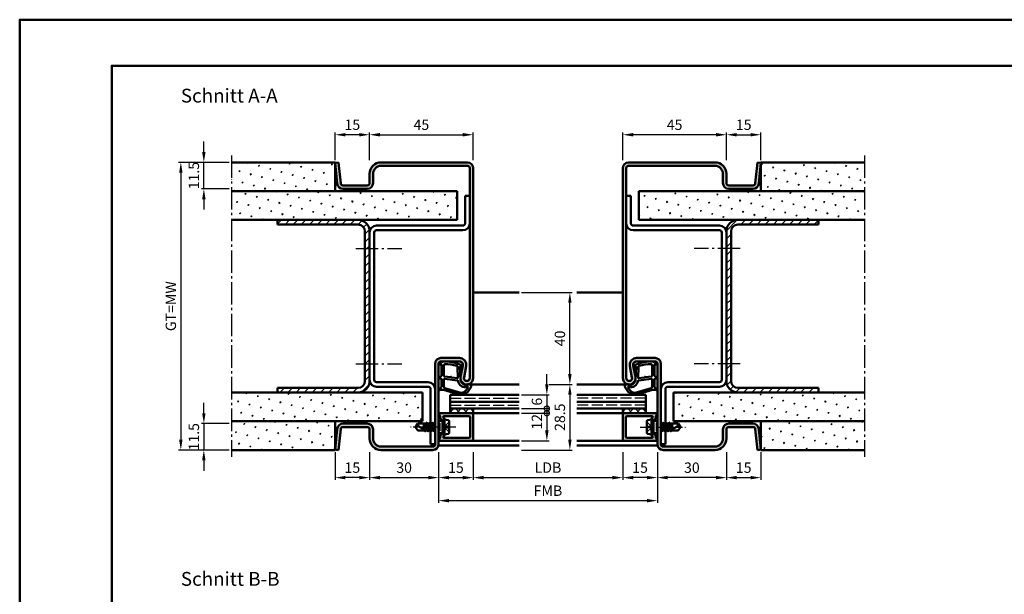
# Model space of a CAD drawing. Units: millimetres. Extents: x 0 to 5040, y -31 to 594.
# Drawn here: x 0 to 428, y 344 to 594 of the extents above; entities that cross this region are included whole.
import ezdxf

# ---------------------------------------------------------------- set-up
doc = ezdxf.new("R2010")
doc.units = ezdxf.units.MM
for name, pattern in [('AM_DIN_F_W050', [6.25, 4.75, -1.5]), ('AM_DIN_G_W050', [13.75, 9.75, -1.5, 1, -1.5]), ('AM_DIN_G_W050x2', [6.875, 4.75, -0.875, 0.375, -0.875])]:
    doc.linetypes.add(name, pattern=pattern)
for name, color, linetype, lineweight in [('AM_0', 7, 'Continuous', 50), ('AM_1', 14, 'Continuous', 50), ('AM_3', 6, 'AM_DIN_F_W050', 25), ('AM_5', 3, 'Continuous', 25), ('AM_7', 4, 'AM_DIN_G_W050', 25), ('AM_8', 1, 'Continuous', 25), ('AM_BOR', 7, 'Continuous', 50)]:
    doc.layers.add(name, color=color, linetype=linetype, lineweight=lineweight)
doc.layers.add('AM_12', color=7, linetype='Continuous', lineweight=50, plot=False)
doc.styles.get("Standard").update_dxf_attribs({"font": 'ISOCP.SHX'})
doc.dimstyles.new('AM_DIN$0', dxfattribs={"dimtxt": 4.5, "dimasz": 4.5, "dimexe": 1, "dimexo": 1, "dimgap": 1.5, "dimtad": 1, "dimdsep": 46, "dimtxsty": 'Standard', "dimcen": 0, "dimclrd": 256, "dimclre": 256, "dimclrt": 2, "dimazin": 2, "dimtp": 0.1, "dimtm": 0.1, "dimtfac": 0.71, "dimtmove": 0, "dimatfit": 3, "dimfxl": 0, "dimlwd": -1, "dimlwe": -1, "dimarcsym": 0})
pattern_1 = [(45, (-242.0536, 426.9957), (-1.3148, 4.906903), [0.635, -4.445]), (135, (-241.829, 427.2202), (-4.906903, 1.314801), [0.3175, -8.481318]), (135, (-241.773, 427.2763), (-4.906903, 1.314801), [0.254, -8.544818]), (135, (-241.8852, 427.164), (-4.906903, 1.314801), [0.254, -8.544818]), (105, (-241.717, 427.3324), (-4.906903, 1.3148), [0.2032, -4.8768]), (165, (-241.9413, 427.108), (-3.592102, -3.592102), [0.2032, -4.8768])]
pattern_2 = [(135, (-242.0536, 426.9957), (-1.626346, -1.626346), []), (225, (-242.0536, 426.9957), (1.626346, -1.626346), [])]
pattern_3 = [(45, (-242.0536, 426.9957), (-1.767767, 1.767767), [])]

# ---------------------------------------------------------------- blocks, each defined once
blk = doc.blocks.new('*D15')
at = {"layer": 'AM_5', "linetype": 'ByBlock'}
for p, q in [((152, 533), (152, 545)), ((156.5, 544), (192.5, 544)), ((197, 533), (197, 545))]:
    blk.add_line(p, q, dxfattribs=at)
at = {"layer": 'AM_5'}
for points in [[(156.5, 544.75), (156.5, 543.25), (152, 544)], [(192.5, 544.75), (192.5, 543.25), (197, 544)]]:
    blk.add_solid(points, dxfattribs=at)
at = {"layer": 'Defpoints', "color": 0}
for p in [(197, 544), (152, 532), (197, 532)]:
    blk.add_point(p, dxfattribs=at)
at = {"layer": 'AM_5', "color": 2, "insert": (174.5, 547.75), "char_height": 4.5, "attachment_point": 5}
blk.add_mtext('45', dxfattribs=at)
blk = doc.blocks.new('*D17')
at = {"layer": 'AM_5', "linetype": 'ByBlock'}
for p, q in [((230, 435.5), (240, 435.5)), ((239, 431), (239, 411.5)), ((218, 407), (240, 407))]:
    blk.add_line(p, q, dxfattribs=at)
at = {"layer": 'AM_5'}
for points in [[(238.25, 431), (239.75, 431), (239, 435.5)], [(238.25, 411.5), (239.75, 411.5), (239, 407)]]:
    blk.add_solid(points, dxfattribs=at)
at = {"layer": 'Defpoints', "color": 0}
for p in [(229, 435.5), (217, 407), (239, 407)]:
    blk.add_point(p, dxfattribs=at)
at = {"layer": 'AM_5', "color": 2, "insert": (235.25, 421.25), "char_height": 4.5, "attachment_point": 5, "rotation": 90}
blk.add_mtext('28.5', dxfattribs=at)
blk = doc.blocks.new('*D18')
at = {"layer": 'AM_5', "linetype": 'ByBlock'}
for p, q in [((218, 475.5), (240, 475.5)), ((239, 440), (239, 471)), ((230, 435.5), (240, 435.5))]:
    blk.add_line(p, q, dxfattribs=at)
at = {"layer": 'AM_5'}
for points in [[(238.25, 471), (239.75, 471), (239, 475.5)], [(238.25, 440), (239.75, 440), (239, 435.5)]]:
    blk.add_solid(points, dxfattribs=at)
at = {"layer": 'Defpoints', "color": 0}
for p in [(217, 475.5), (239, 475.5), (229, 435.5)]:
    blk.add_point(p, dxfattribs=at)
at = {"layer": 'AM_5', "color": 2, "insert": (235.25, 455.5), "char_height": 4.5, "attachment_point": 5, "rotation": 90}
blk.add_mtext('40', dxfattribs=at)
blk = doc.blocks.new('_DotSmall')
at = {"color": 0, "linetype": 'ByBlock', "const_width": 0.5}
blk.add_lwpolyline([(-0.0625, 0, 1), (0.0625, 0, 1)], format="xyb", close=True, dxfattribs=at)
blk = doc.blocks.new('*D19')
at = {"layer": 'AM_5', "linetype": 'ByBlock'}
for p, q in [((229, 435.5), (229, 440)), ((218, 431), (230, 431)), ((229, 431), (229, 425)), ((218, 425), (230, 425)), ((229, 425), (229, 420.5))]:
    blk.add_line(p, q, dxfattribs=at)
at = {"layer": 'AM_5'}
blk.add_solid([(228.25, 435.5), (229.75, 435.5), (229, 431)], dxfattribs=at)
at = {"layer": 'Defpoints', "color": 0}
for p in [(217, 431), (217, 425), (229, 425)]:
    blk.add_point(p, dxfattribs=at)
at = {"layer": 'AM_5', "xscale": 4.5, "yscale": 4.5, "zscale": 4.5, "rotation": 90}
blk.add_blockref('_DotSmall', (229, 425), dxfattribs=at)
at = {"layer": 'AM_5', "color": 2, "insert": (225.25, 428), "char_height": 4.5, "attachment_point": 5, "rotation": 90}
blk.add_mtext('6', dxfattribs=at)
blk = doc.blocks.new('*D20')
at = {"layer": 'AM_5', "linetype": 'ByBlock'}
for p, q in [((80, 536.5), (80, 541)), ((91, 532), (79, 532)), ((80, 520.5), (80, 532)), ((91, 520.5), (79, 520.5)), ((80, 516), (80, 511.5))]:
    blk.add_line(p, q, dxfattribs=at)
at = {"layer": 'AM_5'}
for points in [[(79.25, 536.5), (80.75, 536.5), (80, 532)], [(79.25, 516), (80.75, 516), (80, 520.5)]]:
    blk.add_solid(points, dxfattribs=at)
at = {"layer": 'Defpoints', "color": 0}
for p in [(80, 532), (92, 532), (92, 520.5)]:
    blk.add_point(p, dxfattribs=at)
at = {"layer": 'AM_5', "color": 2, "insert": (76.25, 526.25), "char_height": 4.5, "attachment_point": 5, "rotation": 90}
blk.add_mtext('11.5', dxfattribs=at)
blk = doc.blocks.new('*D21')
at = {"layer": 'AM_5', "linetype": 'ByBlock'}
for p, q in [((80, 423), (80, 427.5)), ((91, 418.5), (79, 418.5)), ((80, 418.5), (80, 407)), ((91, 407), (79, 407)), ((80, 402.5), (80, 398))]:
    blk.add_line(p, q, dxfattribs=at)
at = {"layer": 'AM_5'}
for points in [[(79.25, 423), (80.75, 423), (80, 418.5)], [(79.25, 402.5), (80.75, 402.5), (80, 407)]]:
    blk.add_solid(points, dxfattribs=at)
at = {"layer": 'Defpoints', "color": 0}
for p in [(92, 418.5), (80, 407), (92, 407)]:
    blk.add_point(p, dxfattribs=at)
at = {"layer": 'AM_5', "color": 2, "insert": (76.25, 412.75), "char_height": 4.5, "attachment_point": 5, "rotation": 90}
blk.add_mtext('11.5', dxfattribs=at)
blk = doc.blocks.new('*D22')
at = {"layer": 'AM_5', "linetype": 'ByBlock'}
for p, q in [((91, 532), (69, 532)), ((70, 527.5), (70, 411.5)), ((91, 407), (69, 407))]:
    blk.add_line(p, q, dxfattribs=at)
at = {"layer": 'AM_5'}
for points in [[(69.25, 527.5), (70.75, 527.5), (70, 532)], [(69.25, 411.5), (70.75, 411.5), (70, 407)]]:
    blk.add_solid(points, dxfattribs=at)
at = {"layer": 'Defpoints', "color": 0}
for p in [(92, 532), (70, 407), (92, 407)]:
    blk.add_point(p, dxfattribs=at)
at = {"layer": 'AM_5', "color": 2, "insert": (66.24, 469.5), "char_height": 4.5, "attachment_point": 5, "rotation": 90}
blk.add_mtext('GT=MW', dxfattribs=at)
blk = doc.blocks.new('DIN_A3_BOS')
at = {"layer": 'AM_12'}
blk.add_lwpolyline([(0, 0), (420, 0), (420, 297), (0, 297)], close=True, dxfattribs=at)
at = {"layer": 'AM_BOR'}
blk.add_lwpolyline([(20, 10), (410, 10), (410, 287), (20, 287)], close=True, dxfattribs=at)
blk = doc.blocks.new('*D38')
at = {"layer": 'AM_5', "linetype": 'ByBlock'}
for p, q in [((218, 423), (230, 423)), ((229, 423), (229, 415.5)), ((218, 411), (230, 411))]:
    blk.add_line(p, q, dxfattribs=at)
at = {"layer": 'AM_5'}
blk.add_solid([(228.25, 415.5), (229.75, 415.5), (229, 411)], dxfattribs=at)
at = {"layer": 'Defpoints', "color": 0}
for p in [(217, 423), (217, 411), (229, 411)]:
    blk.add_point(p, dxfattribs=at)
at = {"layer": 'AM_5', "xscale": 4.5, "yscale": 4.5, "zscale": 4.5, "rotation": 90}
blk.add_blockref('_DotSmall', (229, 423), dxfattribs=at)
at = {"layer": 'AM_5', "color": 2, "insert": (225.25, 419.25), "char_height": 4.5, "attachment_point": 5, "rotation": 90}
blk.add_mtext('12', dxfattribs=at)
blk = doc.blocks.new('*D40')
at = {"layer": 'AM_5', "linetype": 'ByBlock'}
for p, q in [((152, 406), (152, 394)), ((182, 406), (182, 394)), ((156.5, 395), (177.5, 395))]:
    blk.add_line(p, q, dxfattribs=at)
at = {"layer": 'AM_5'}
for points in [[(156.5, 395.75), (156.5, 394.25), (152, 395)], [(177.5, 395.75), (177.5, 394.25), (182, 395)]]:
    blk.add_solid(points, dxfattribs=at)
at = {"layer": 'Defpoints', "color": 0}
for p in [(152, 407), (182, 407), (182, 395)]:
    blk.add_point(p, dxfattribs=at)
at = {"layer": 'AM_5', "color": 2, "insert": (167, 398.75), "char_height": 4.5, "attachment_point": 5}
blk.add_mtext('30', dxfattribs=at)
blk = doc.blocks.new('*D41')
at = {"layer": 'AM_5', "linetype": 'ByBlock'}
for p, q in [((182, 406), (182, 394)), ((197, 406), (197, 394)), ((186.5, 395), (192.5, 395))]:
    blk.add_line(p, q, dxfattribs=at)
at = {"layer": 'AM_5'}
for points in [[(186.5, 395.75), (186.5, 394.25), (182, 395)], [(192.5, 395.75), (192.5, 394.25), (197, 395)]]:
    blk.add_solid(points, dxfattribs=at)
at = {"layer": 'Defpoints', "color": 0}
for p in [(182, 407), (197, 407), (197, 395)]:
    blk.add_point(p, dxfattribs=at)
at = {"layer": 'AM_5', "color": 2, "insert": (189.5, 398.75), "char_height": 4.5, "attachment_point": 5}
blk.add_mtext('15', dxfattribs=at)
blk = doc.blocks.new('*D42')
at = {"layer": 'AM_5', "linetype": 'ByBlock'}
for p, q in [((197, 406), (197, 394)), ((262, 406), (262, 394)), ((201.5, 395), (257.5, 395))]:
    blk.add_line(p, q, dxfattribs=at)
at = {"layer": 'AM_5'}
for points in [[(201.5, 395.75), (201.5, 394.25), (197, 395)], [(257.5, 395.75), (257.5, 394.25), (262, 395)]]:
    blk.add_solid(points, dxfattribs=at)
at = {"layer": 'Defpoints', "color": 0}
for p in [(197, 407), (262, 407), (262, 395)]:
    blk.add_point(p, dxfattribs=at)
at = {"layer": 'AM_5', "color": 2, "insert": (229.5, 398.78), "char_height": 4.5, "attachment_point": 5}
blk.add_mtext('LDB', dxfattribs=at)
blk = doc.blocks.new('*D43')
at = {"layer": 'AM_5', "linetype": 'ByBlock'}
for p, q in [((182, 406), (182, 384)), ((277, 406), (277, 384)), ((186.5, 385), (272.5, 385))]:
    blk.add_line(p, q, dxfattribs=at)
at = {"layer": 'AM_5'}
for points in [[(186.5, 385.75), (186.5, 384.25), (182, 385)], [(272.5, 385.75), (272.5, 384.25), (277, 385)]]:
    blk.add_solid(points, dxfattribs=at)
at = {"layer": 'Defpoints', "color": 0}
for p in [(182, 407), (277, 407), (277, 385)]:
    blk.add_point(p, dxfattribs=at)
at = {"layer": 'AM_5', "color": 2, "insert": (229.5, 388.75), "char_height": 4.5, "attachment_point": 5}
blk.add_mtext('FMB', dxfattribs=at)
blk = doc.blocks.new('*D137')
at = {"layer": 'AM_5', "linetype": 'ByBlock'}
for p, q in [((137, 533), (137, 545)), ((147.5, 544), (141.5, 544)), ((152, 533), (152, 545))]:
    blk.add_line(p, q, dxfattribs=at)
at = {"layer": 'AM_5'}
for points in [[(141.5, 544.75), (141.5, 543.25), (137, 544)], [(147.5, 544.75), (147.5, 543.25), (152, 544)]]:
    blk.add_solid(points, dxfattribs=at)
at = {"layer": 'Defpoints', "color": 0}
for p in [(137, 544), (137, 532), (152, 532)]:
    blk.add_point(p, dxfattribs=at)
at = {"layer": 'AM_5', "color": 2, "insert": (144.5, 547.75), "char_height": 4.5, "attachment_point": 5}
blk.add_mtext('15', dxfattribs=at)
blk = doc.blocks.new('*D138')
at = {"layer": 'AM_5', "linetype": 'ByBlock'}
for p, q in [((137, 406), (137, 394)), ((152, 406), (152, 394)), ((147.5, 395), (141.5, 395))]:
    blk.add_line(p, q, dxfattribs=at)
at = {"layer": 'AM_5'}
for points in [[(141.5, 395.75), (141.5, 394.25), (137, 395)], [(147.5, 395.75), (147.5, 394.25), (152, 395)]]:
    blk.add_solid(points, dxfattribs=at)
at = {"layer": 'Defpoints', "color": 0}
for p in [(137, 407), (152, 407), (137, 395)]:
    blk.add_point(p, dxfattribs=at)
at = {"layer": 'AM_5', "color": 2, "insert": (144.5, 398.75), "char_height": 4.5, "attachment_point": 5}
blk.add_mtext('15', dxfattribs=at)
blk = doc.blocks.new('*D139')
at = {"layer": 'AM_5', "linetype": 'ByBlock'}
for p, q in [((262, 533), (262, 545)), ((302.5, 544), (266.5, 544)), ((307, 533), (307, 545))]:
    blk.add_line(p, q, dxfattribs=at)
at = {"layer": 'AM_5'}
for points in [[(266.5, 544.75), (266.5, 543.25), (262, 544)], [(302.5, 544.75), (302.5, 543.25), (307, 544)]]:
    blk.add_solid(points, dxfattribs=at)
at = {"layer": 'Defpoints', "color": 0}
for p in [(262, 544), (262, 532), (307, 532)]:
    blk.add_point(p, dxfattribs=at)
at = {"layer": 'AM_5', "color": 2, "insert": (284.5, 547.75), "char_height": 4.5, "attachment_point": 5}
blk.add_mtext('45', dxfattribs=at)
blk = doc.blocks.new('*D140')
at = {"layer": 'AM_5', "linetype": 'ByBlock'}
for p, q in [((277, 406), (277, 394)), ((307, 406), (307, 394)), ((302.5, 395), (281.5, 395))]:
    blk.add_line(p, q, dxfattribs=at)
at = {"layer": 'AM_5'}
for points in [[(281.5, 395.75), (281.5, 394.25), (277, 395)], [(302.5, 395.75), (302.5, 394.25), (307, 395)]]:
    blk.add_solid(points, dxfattribs=at)
at = {"layer": 'Defpoints', "color": 0}
for p in [(277, 407), (307, 407), (277, 395)]:
    blk.add_point(p, dxfattribs=at)
at = {"layer": 'AM_5', "color": 2, "insert": (292, 398.75), "char_height": 4.5, "attachment_point": 5}
blk.add_mtext('30', dxfattribs=at)
blk = doc.blocks.new('*D141')
at = {"layer": 'AM_5', "linetype": 'ByBlock'}
for p, q in [((262, 406), (262, 394)), ((277, 406), (277, 394)), ((272.5, 395), (266.5, 395))]:
    blk.add_line(p, q, dxfattribs=at)
at = {"layer": 'AM_5'}
for points in [[(266.5, 395.75), (266.5, 394.25), (262, 395)], [(272.5, 395.75), (272.5, 394.25), (277, 395)]]:
    blk.add_solid(points, dxfattribs=at)
at = {"layer": 'Defpoints', "color": 0}
for p in [(262, 407), (277, 407), (262, 395)]:
    blk.add_point(p, dxfattribs=at)
at = {"layer": 'AM_5', "color": 2, "insert": (269.5, 398.75), "char_height": 4.5, "attachment_point": 5}
blk.add_mtext('15', dxfattribs=at)
blk = doc.blocks.new('*D142')
at = {"layer": 'AM_5', "linetype": 'ByBlock'}
for p, q in [((307, 533), (307, 545)), ((311.5, 544), (317.5, 544)), ((322, 533), (322, 545))]:
    blk.add_line(p, q, dxfattribs=at)
at = {"layer": 'AM_5'}
for points in [[(311.5, 544.75), (311.5, 543.25), (307, 544)], [(317.5, 544.75), (317.5, 543.25), (322, 544)]]:
    blk.add_solid(points, dxfattribs=at)
at = {"layer": 'Defpoints', "color": 0}
for p in [(322, 544), (307, 532), (322, 532)]:
    blk.add_point(p, dxfattribs=at)
at = {"layer": 'AM_5', "color": 2, "insert": (314.5, 547.75), "char_height": 4.5, "attachment_point": 5}
blk.add_mtext('15', dxfattribs=at)
blk = doc.blocks.new('*D143')
at = {"layer": 'AM_5', "linetype": 'ByBlock'}
for p, q in [((307, 406), (307, 394)), ((322, 406), (322, 394)), ((311.5, 395), (317.5, 395))]:
    blk.add_line(p, q, dxfattribs=at)
at = {"layer": 'AM_5'}
for points in [[(311.5, 395.75), (311.5, 394.25), (307, 395)], [(317.5, 395.75), (317.5, 394.25), (322, 395)]]:
    blk.add_solid(points, dxfattribs=at)
at = {"layer": 'Defpoints', "color": 0}
for p in [(307, 407), (322, 407), (322, 395)]:
    blk.add_point(p, dxfattribs=at)
at = {"layer": 'AM_5', "color": 2, "insert": (314.5, 398.75), "char_height": 4.5, "attachment_point": 5}
blk.add_mtext('15', dxfattribs=at)

msp = doc.modelspace()

# ---------------------------------------------------------------- hatches: boundary and pattern name
at = {"layer": 'AM_8'}
h = msp.add_hatch(dxfattribs=at)
h.set_pattern_fill('SWAMP', color=256, scale=0.2, angle=45)
h.set_pattern_definition(pattern_1)
h.paths.add_polyline_path([(137, 519.5), (137, 532), (92, 532), (92, 519.5)])
h = msp.add_hatch(color=256, dxfattribs=at)
h.dxf.hatch_style = 1
h.paths.add_polyline_path([(195.5, 438.25, -1.0968549), (193.021, 438.479), (193.949, 443.449, 0.4693847), (191, 447), (183, 447, 0.4142136), (180.5, 444.5), (180.5, 409.5, -0.4142136), (179.5, 408.5), (157, 408.5, -0.4142136), (153.5, 412), (153.5, 416, 0.4142136), (151, 418.5), (140.443, 418.5, 0.383864), (137.957, 416.261), (137, 407.157), (138.492, 407), (139.449, 416.105, -0.383864), (140.443, 417), (151, 417, -0.4142136), (152, 416), (152, 412, 0.4142136), (157, 407), (179.5, 407, 0.4142136), (182, 409.5), (182, 444.5, -0.4142136), (183, 445.5), (191, 445.5, -0.4693847), (192.475, 443.725), (191.547, 438.755, 1.0968549), (197, 438.25), (197, 529.5, 0.4142136), (194.5, 532), (157, 532, 0.4142136), (152, 527), (152, 523, -0.4142136), (151, 522), (140.443, 522, -0.383864), (139.449, 522.895), (138.492, 532), (137, 531.843), (137.957, 522.739, 0.383864), (140.443, 520.5), (151, 520.5, 0.4142136), (153.5, 523), (153.5, 527, -0.4142136), (157, 530.5), (194.5, 530.5, -0.4142136), (195.5, 529.5)])
h = msp.add_hatch(color=256, dxfattribs=at)
h.dxf.hatch_style = 1
h.paths.add_polyline_path([(263.5, 529.5, -0.4142136), (264.5, 530.5), (302, 530.5, -0.4142136), (305.5, 527), (305.5, 523, 0.4142136), (308, 520.5), (318.557, 520.5, 0.383864), (321.043, 522.739), (322, 531.843), (320.508, 532), (319.551, 522.895, -0.383864), (318.557, 522), (308, 522, -0.4142136), (307, 523), (307, 527, 0.4142136), (302, 532), (264.5, 532, 0.4142136), (262, 529.5), (262, 438.25, 1.0968549), (267.453, 438.755), (266.525, 443.725, -0.4693847), (268, 445.5), (276, 445.5, -0.4142136), (277, 444.5), (277, 409.5, 0.4142136), (279.5, 407), (302, 407, 0.4142136), (307, 412), (307, 416, -0.4142136), (308, 417), (318.557, 417, -0.383864), (319.551, 416.105), (320.508, 407), (322, 407.157), (321.043, 416.261, 0.383864), (318.557, 418.5), (308, 418.5, 0.4142136), (305.5, 416), (305.5, 412, -0.4142136), (302, 408.5), (279.5, 408.5, -0.4142136), (278.5, 409.5), (278.5, 444.5, 0.4142136), (276, 447), (268, 447, 0.4693847), (265.051, 443.449), (265.979, 438.479, -1.0968549), (263.5, 438.25)])
h = msp.add_hatch(dxfattribs=at)
h.set_pattern_fill('SWAMP', color=256, scale=0.2, angle=45)
h.set_pattern_definition(pattern_1)
h.paths.add_polyline_path([(322, 532), (322, 519.5), (367, 519.5), (367, 532)])
h = msp.add_hatch(dxfattribs=at)
h.set_pattern_fill('SWAMP', color=256, scale=0.2, angle=45)
h.set_pattern_definition(pattern_1)
h.paths.add_polyline_path([(92, 519.5), (92, 507), (190, 507), (190, 519.5)])
h = msp.add_hatch(dxfattribs=at)
h.set_pattern_fill('SWAMP', color=256, scale=0.2, angle=45)
h.set_pattern_definition(pattern_1)
h.paths.add_polyline_path([(269, 519.5), (269, 507), (367, 507), (367, 519.5)])
h = msp.add_hatch(dxfattribs=at)
h.set_pattern_fill('_U', color=256, scale=2.5, angle=45, pattern_type=0)
h.set_pattern_definition(pattern_3)
h.paths.add_polyline_path([(112, 507), (112, 505), (147, 505, -0.4142136), (150, 502), (150, 437, -0.4142136), (147, 434), (112, 434), (112, 432), (147, 432, 0.4142136), (152, 437), (152, 502, 0.4142136), (147, 507)])
h = msp.add_hatch(dxfattribs=at)
h.set_pattern_fill('_U', color=256, scale=2.5, angle=45, pattern_type=0)
h.set_pattern_definition(pattern_3)
h.paths.add_polyline_path([(347, 505), (347, 507), (312, 507, 0.4142136), (307, 502), (307, 437, 0.4142136), (312, 432), (347, 432), (347, 434), (312, 434, -0.4142136), (309, 437), (309, 502, -0.4142136), (312, 505)])
h = msp.add_hatch(dxfattribs=at)
h.set_pattern_fill('SWAMP', color=256, scale=0.2, angle=45)
h.set_pattern_definition(pattern_1)
h.paths.add_polyline_path([(92, 432), (92, 419.5), (175, 419.5), (175, 432)])
h = msp.add_hatch(dxfattribs=at)
h.set_pattern_fill('SWAMP', color=256, scale=0.2, angle=45)
h.set_pattern_definition(pattern_1)
h.paths.add_polyline_path([(284, 432), (284, 419.5), (367, 419.5), (367, 432)])
h = msp.add_hatch(dxfattribs=at)
h.set_pattern_fill('_U', color=256, scale=2.3, angle=135, double=1, pattern_type=0)
h.set_pattern_definition(pattern_2)
h.paths.add_polyline_path([(197, 423), (197, 425), (187, 425), (187, 423)])
h = msp.add_hatch(dxfattribs=at)
h.set_pattern_fill('_U', color=256, scale=2.3, angle=135, double=1, pattern_type=0)
h.set_pattern_definition(pattern_2)
h.paths.add_polyline_path([(262, 425), (262, 423), (272, 423), (272, 425)])
h = msp.add_hatch(dxfattribs=at)
h.set_pattern_fill('SWAMP', color=256, scale=0.2, angle=45)
h.set_pattern_definition(pattern_1)
h.paths.add_polyline_path([(137, 407), (137, 419.5), (92, 419.5), (92, 407)])
h = msp.add_hatch(color=256, dxfattribs=at)
h.dxf.hatch_style = 1
h.paths.add_polyline_path([(197, 422.7, 0.4142136), (196.7, 423), (182.4, 423, 0.837595), (182.262, 422.225, -0.2437621), (182.448, 422.021), (182.833, 420.585, 0.1989124), (183.066, 420.281), (183.35, 420.117, 0.1316525), (183.6, 420.05), (184, 420.05, 0.8242588), (184.187, 421.014, -0.23542), (184.01, 421.214), (183.981, 421.322, -0.4931454), (184.271, 421.7), (195.4, 421.7, -0.4142136), (195.7, 421.4), (195.7, 412.6, -0.4142136), (195.4, 412.3), (184.271, 412.3, -0.4931454), (183.981, 412.678), (184.01, 412.786, -0.23542), (184.187, 412.986, 0.8242588), (184, 413.95), (183.6, 413.95, 0.1316525), (183.35, 413.883), (183.066, 413.719, 0.1989124), (182.833, 413.415), (182.448, 411.979, -0.2437621), (182.262, 411.775, 0.837595), (182.4, 411), (196.7, 411, 0.4142136), (197, 411.3)])
h = msp.add_hatch(color=256, dxfattribs=at)
h.dxf.hatch_style = 1
h.paths.add_polyline_path([(276.6, 423), (262.3, 423, 0.4142136), (262, 422.7), (262, 411.3, 0.4142136), (262.3, 411), (276.6, 411, 0.837595), (276.738, 411.775, -0.2437621), (276.552, 411.979), (276.167, 413.415, 0.1989124), (275.934, 413.719), (275.65, 413.883, 0.1316525), (275.4, 413.95), (275, 413.95, 0.8242588), (274.813, 412.986, -0.23542), (274.99, 412.786), (275.019, 412.678, -0.4931454), (274.729, 412.3), (263.6, 412.3, -0.4142136), (263.3, 412.6), (263.3, 421.4, -0.4142136), (263.6, 421.7), (274.729, 421.7, -0.4931454), (275.019, 421.322), (274.99, 421.214, -0.23542), (274.813, 421.014, 0.8242588), (275, 420.05), (275.4, 420.05, 0.1316525), (275.65, 420.117), (275.934, 420.281, 0.1989124), (276.167, 420.585), (276.552, 422.021, -0.2437621), (276.738, 422.225, 0.837595)])
h = msp.add_hatch(dxfattribs=at)
h.set_pattern_fill('SWAMP', color=256, scale=0.2, angle=45)
h.set_pattern_definition(pattern_1)
h.paths.add_polyline_path([(322, 419.5), (322, 407), (367, 407), (367, 419.5)])

# ---------------------------------------------------------------- linework, layer by layer
at = {"layer": 'AM_0'}
for p, q in [((137, 532), (92, 532)), ((137, 531.843), (138.492, 532)), ((137, 519.5), (137, 532)), ((137, 531.843), (137.957, 522.739)), ((138.492, 532), (139.449, 522.895)), ((157, 532), (194.5, 532)), ((157, 530.5), (194.5, 530.5)), ((302, 532), (264.5, 532)), ((302, 530.5), (264.5, 530.5)), ((320.508, 532), (319.551, 522.895)), ((322, 531.843), (320.508, 532)), ((322, 531.843), (321.043, 522.739)), ((322, 532), (367, 532)), ((322, 519.5), (322, 532)), ((152, 523), (152, 527)), ((153.5, 523), (153.5, 527)), ((195.5, 529.5), (195.5, 438.25)), ((197, 529.5), (197, 438.25)), ((262, 529.5), (262, 438.25)), ((263.5, 529.5), (263.5, 438.25)), ((305.5, 523), (305.5, 527)), ((307, 523), (307, 527)), ((140.443, 522), (151, 522)), ((318.557, 522), (308, 522)), ((190, 519.5), (92, 519.5)), ((140.443, 520.5), (151, 520.5)), ((190, 507), (190, 519.5)), ((269, 507), (269, 519.5)), ((269, 519.5), (367, 519.5)), ((318.557, 520.5), (308, 520.5)), ((193.5, 517.5), (193.5, 505.5)), ((193.5, 517.5), (195.5, 517.5)), ((265.5, 517.5), (263.5, 517.5)), ((265.5, 517.5), (265.5, 505.5)), ((190, 507), (92, 507)), ((112, 507), (112, 505)), ((147, 505), (112, 505)), ((269, 507), (367, 507)), ((312, 505), (347, 505)), ((347, 507), (347, 505)), ((150, 502), (150, 437)), ((152, 502), (152, 437)), ((154, 501.5), (154, 437.5)), ((192.5, 504.5), (155, 504.5)), ((192.5, 502.5), (155, 502.5)), ((266.5, 504.5), (304, 504.5)), ((266.5, 502.5), (304, 502.5)), ((305, 501.5), (305, 437.5)), ((307, 502), (307, 437)), ((309, 502), (309, 437)), ((191, 447), (183, 447)), ((191, 445.5), (183, 445.5)), ((268, 447), (276, 447)), ((268, 445.5), (276, 445.5)), ((180.5, 409.5), (180.5, 444.5)), ((182, 409.5), (182, 444.5)), ((191.547, 438.755), (192.475, 443.725)), ((193.021, 438.479), (193.949, 443.449)), ((265.979, 438.479), (265.051, 443.449)), ((267.453, 438.755), (266.525, 443.725)), ((277, 409.5), (277, 444.5)), ((278.5, 409.5), (278.5, 444.5)), ((177.5, 436.5), (155, 436.5)), ((281.5, 436.5), (304, 436.5)), ((112, 434), (112, 432)), ((147, 434), (112, 434)), ((177.5, 434.5), (155, 434.5)), ((178.5, 418.5), (178.5, 433.5)), ((280.5, 418.5), (280.5, 433.5)), ((281.5, 434.5), (304, 434.5)), ((312, 434), (347, 434)), ((347, 434), (347, 432)), ((175, 432), (92, 432)), ((175, 432), (175, 419.5)), ((187, 431), (217, 431)), ((187, 431), (187, 423)), ((187, 428), (217, 428)), ((272, 431), (242, 431)), ((272, 428), (242, 428)), ((272, 431), (272, 423)), ((284, 432), (284, 419.5)), ((284, 432), (367, 432)), ((187, 425), (217, 425)), ((197, 425), (197, 423)), ((272, 425), (242, 425)), ((262, 425), (262, 423)), ((175, 419.5), (92, 419.5)), ((137, 419.5), (137, 407)), ((183.6, 419.73), (182, 419.73)), ((182.4, 423), (197, 423)), ((182.448, 422.021), (182.833, 420.585)), ((183.35, 420.117), (183.066, 420.281)), ((184.5, 420.25), (183.6, 419.73)), ((183.6, 420.05), (184, 420.05)), ((183.6, 414.27), (183.6, 419.73)), ((183.981, 421.322), (184.01, 421.214)), ((195.4, 421.7), (184.271, 421.7)), ((184.5, 413.75), (184.5, 420.25)), ((184.5, 420.25), (186.098, 419.93)), ((186.5, 419.44), (186.5, 414.56)), ((195.7, 412.6), (195.7, 421.4)), ((197, 422.7), (197, 411.3)), ((276.6, 423), (262, 423)), ((262, 422.7), (262, 411.3)), ((263.3, 412.6), (263.3, 421.4)), ((263.6, 421.7), (274.729, 421.7)), ((272.5, 419.44), (272.5, 414.56)), ((274.5, 420.25), (272.902, 419.93)), ((274.5, 420.25), (275.4, 419.73)), ((274.5, 413.75), (274.5, 420.25)), ((275.019, 421.322), (274.99, 421.214)), ((275.4, 420.05), (275, 420.05)), ((275.4, 414.27), (275.4, 419.73)), ((275.4, 419.73), (277, 419.73)), ((275.65, 420.117), (275.934, 420.281)), ((276.552, 422.021), (276.167, 420.585)), ((284, 419.5), (367, 419.5)), ((322, 419.5), (322, 407)), ((137, 407.157), (137.957, 416.261)), ((138.492, 407), (139.449, 416.105)), ((140.443, 418.5), (151, 418.5)), ((140.443, 417), (151, 417)), ((152, 416), (152, 412)), ((153.5, 416), (153.5, 412)), ((172, 417), (172.901, 418.5)), ((172, 417), (172.901, 415.5)), ((176.515, 418.5), (172.901, 418.5)), ((175.865, 415.5), (172.901, 415.5)), ((176.573, 415.5), (173.044, 417.338)), ((175.5, 418.5), (175.5, 416.059)), ((175.5, 417.187), (175.775, 415.915)), ((175.998, 415.799), (175.547, 418.5)), ((175.729, 418.5), (176.355, 415.614)), ((176.079, 415.13), (175.865, 415.5)), ((176.079, 415.13), (175.891, 415.455)), ((176.166, 415.13), (176.379, 415.5)), ((177.165, 415.5), (176.379, 415.5)), ((176.729, 418.87), (176.515, 418.5)), ((176.515, 418.5), (177.165, 415.5)), ((177.414, 415.106), (176.781, 418.894)), ((176.816, 418.87), (177.029, 418.5)), ((177.029, 418.5), (177.679, 415.5)), ((177.815, 418.5), (177.029, 418.5)), ((177.379, 415.13), (177.165, 415.5)), ((177.466, 415.13), (177.679, 415.5)), ((178.465, 415.5), (177.679, 415.5)), ((178.029, 418.87), (177.815, 418.5)), ((177.815, 418.5), (178.465, 415.5)), ((178.714, 415.106), (178.081, 418.894)), ((178.116, 418.87), (178.329, 418.5)), ((178.329, 418.5), (178.979, 415.5)), ((179.108, 418.5), (178.329, 418.5)), ((178.679, 415.13), (178.465, 415.5)), ((178.5, 409.5), (178.5, 415.44)), ((178.766, 415.13), (178.979, 415.5)), ((179.765, 415.5), (178.979, 415.5)), ((179.329, 418.882), (179.108, 418.5)), ((179.108, 418.5), (179.765, 415.5)), ((180.014, 415.106), (179.381, 418.907)), ((179.416, 418.882), (179.636, 418.5)), ((179.636, 418.5), (180.279, 415.5)), ((180.415, 418.5), (179.636, 418.5)), ((179.979, 415.13), (179.765, 415.5)), ((180.066, 415.13), (180.279, 415.5)), ((180.5, 415.5), (180.279, 415.5)), ((180.5, 418.646), (180.415, 418.5)), ((180.415, 418.5), (180.5, 418.125)), ((278.5, 418.646), (278.585, 418.5)), ((278.585, 418.5), (278.5, 418.125)), ((278.5, 415.5), (278.721, 415.5)), ((278.585, 418.5), (279.364, 418.5)), ((279.364, 418.5), (278.721, 415.5)), ((278.934, 415.13), (278.721, 415.5)), ((278.986, 415.106), (279.619, 418.907)), ((279.021, 415.13), (279.235, 415.5)), ((279.892, 418.5), (279.235, 415.5)), ((279.235, 415.5), (280.021, 415.5)), ((279.584, 418.882), (279.364, 418.5)), ((279.671, 418.882), (279.892, 418.5)), ((279.892, 418.5), (280.671, 418.5)), ((280.671, 418.5), (280.021, 415.5)), ((280.234, 415.13), (280.021, 415.5)), ((280.286, 415.106), (280.919, 418.894)), ((280.321, 415.13), (280.535, 415.5)), ((280.5, 409.5), (280.5, 415.44)), ((281.185, 418.5), (280.535, 415.5)), ((280.535, 415.5), (281.321, 415.5)), ((280.884, 418.87), (280.671, 418.5)), ((280.971, 418.87), (281.185, 418.5)), ((281.185, 418.5), (281.971, 418.5)), ((281.971, 418.5), (281.321, 415.5)), ((281.534, 415.13), (281.321, 415.5)), ((281.586, 415.106), (282.219, 418.894)), ((281.621, 415.13), (281.835, 415.5)), ((282.485, 418.5), (281.835, 415.5)), ((281.835, 415.5), (282.621, 415.5)), ((282.184, 418.87), (281.971, 418.5)), ((282.271, 418.87), (282.485, 418.5)), ((282.427, 415.5), (285.956, 417.338)), ((282.485, 418.5), (286.099, 418.5)), ((282.834, 415.13), (282.621, 415.5)), ((283.271, 418.5), (282.645, 415.614)), ((282.921, 415.13), (283.135, 415.5)), ((282.921, 415.13), (283.109, 415.455)), ((283.002, 415.799), (283.453, 418.5)), ((283.135, 415.5), (286.099, 415.5)), ((283.5, 417.187), (283.225, 415.915)), ((283.5, 418.5), (283.5, 416.059)), ((287, 417), (286.099, 418.5)), ((287, 417), (286.099, 415.5)), ((305.5, 416), (305.5, 412)), ((307, 416), (307, 412)), ((318.557, 418.5), (308, 418.5)), ((318.557, 417), (308, 417)), ((320.508, 407), (319.551, 416.105)), ((322, 407.157), (321.043, 416.261)), ((183.6, 414.27), (182, 414.27)), ((196.7, 411), (182.4, 411)), ((182.448, 411.979), (182.833, 413.415)), ((183.35, 413.883), (183.066, 413.719)), ((184.5, 413.75), (183.6, 414.27)), ((183.6, 413.95), (184, 413.95)), ((183.981, 412.678), (184.01, 412.786)), ((195.4, 412.3), (184.271, 412.3)), ((184.5, 413.75), (186.098, 414.07)), ((262.3, 411), (276.6, 411)), ((263.6, 412.3), (274.729, 412.3)), ((274.5, 413.75), (272.902, 414.07)), ((274.5, 413.75), (275.4, 414.27)), ((275.019, 412.678), (274.99, 412.786)), ((275.4, 413.95), (275, 413.95)), ((275.4, 414.27), (277, 414.27)), ((275.65, 413.883), (275.934, 413.719)), ((276.552, 411.979), (276.167, 413.415)), ((137, 407), (92, 407)), ((137, 407.157), (138.492, 407)), ((157, 408.5), (179.5, 408.5)), ((157, 407), (179.5, 407)), ((180.5, 409.5), (178.5, 409.5)), ((278.5, 409.5), (280.5, 409.5)), ((302, 408.5), (279.5, 408.5)), ((302, 407), (279.5, 407)), ((322, 407.157), (320.508, 407)), ((322, 407), (367, 407))]:
    msp.add_line(p, q, dxfattribs=at)
for centre, radius, start, end in [((157, 527), 5, 90, 180), ((157, 527), 3.5, 90, 180), ((194.5, 529.5), 2.5, 0, 90), ((194.5, 529.5), 1, 0, 90), ((264.5, 529.5), 2.5, 90, 180), ((264.5, 529.5), 1, 90, 180), ((302, 527), 5, 0, 90), ((302, 527), 3.5, 0, 90), ((140.443, 523), 2.5, 186, 270), ((140.443, 523), 1, 186, 270), ((151, 523), 2.5, 270, 0), ((151, 523), 1, 270, 0), ((308, 523), 2.5, 180, 270), ((308, 523), 1, 180, 270), ((318.557, 523), 1, 270, 354), ((318.557, 523), 2.5, 270, 354), ((147, 502), 5, 0, 90), ((147, 502), 3, 0, 90), ((192.5, 505.5), 1, 270, 0), ((192.5, 505.5), 3, 270, 0), ((266.5, 505.5), 3, 180, 270), ((266.5, 505.5), 1, 180, 270), ((312, 502), 5, 90, 180), ((312, 502), 3, 90, 180), ((155, 501.5), 3, 90, 180), ((155, 501.5), 1, 90, 180), ((304, 501.5), 3, 0, 90), ((304, 501.5), 1, 0, 90), ((183, 444.5), 2.5, 90, 180), ((183, 444.5), 1, 90, 180), ((191, 444), 3, 349.42142, 90), ((191, 444), 1.5, 349.42142, 90), ((268, 444), 3, 90, 190.57858), ((268, 444), 1.5, 90, 190.57858), ((276, 444.5), 2.5, 0, 90), ((276, 444.5), 1, 0, 90), ((147, 437), 5, 270, 0), ((147, 437), 3, 270, 0), ((155, 437.5), 3, 180, 270), ((155, 437.5), 1, 180, 270), ((177.5, 433.5), 3, 0, 90), ((194.25, 438.25), 2.75, 169.42142, 0), ((194.25, 438.25), 1.25, 169.42142, 0), ((264.75, 438.25), 2.75, 180, 10.57858), ((264.75, 438.25), 1.25, 180, 10.57858), ((281.5, 433.5), 3, 90, 180), ((304, 437.5), 3, 270, 0), ((304, 437.5), 1, 270, 0), ((312, 437), 5, 180, 270), ((312, 437), 3, 180, 270), ((177.5, 433.5), 1, 0, 90), ((281.5, 433.5), 1, 90, 180), ((182.4, 422.6), 0.4, 90, 249.7975), ((182.158, 421.943), 0.3, 15, 69.7975), ((183.316, 420.714), 0.5, 195, 240), ((183.6, 420.55), 0.5, 240, 270), ((184.271, 421.4), 0.3, 90, 195), ((184, 420.55), 0.5, 270, 67.98941), ((184.3, 421.292), 0.3, 195, 247.98941), ((186, 419.44), 0.5, 0, 78.69007), ((195.4, 421.4), 0.3, 0, 90), ((196.7, 422.7), 0.3, 0, 90), ((262.3, 422.7), 0.3, 90, 180), ((263.6, 421.4), 0.3, 90, 180), ((273, 419.44), 0.5, 101.30993, 180), ((275, 420.55), 0.5, 112.01059, 270), ((274.729, 421.4), 0.3, 345, 90), ((274.7, 421.292), 0.3, 292.01059, 345), ((275.4, 420.55), 0.5, 270, 300), ((275.684, 420.714), 0.5, 300, 345), ((276.842, 421.943), 0.3, 110.2025, 165), ((276.6, 422.6), 0.4, 290.2025, 90), ((140.443, 416), 2.5, 90, 174), ((140.443, 416), 1, 90, 174), ((151, 416), 2.5, 0, 90), ((151, 416), 1, 0, 90), ((173.221, 415.014), 2.331, 94.35673, 121.57362), ((171.286, 417.713), 1.797, 347.97778, 25.9889), ((176.122, 415.155), 0.05, 210, 330), ((176.772, 418.845), 0.05, 30, 150), ((177.422, 415.155), 0.05, 210, 330), ((178.072, 418.845), 0.05, 30, 150), ((178.722, 415.155), 0.05, 210, 330), ((179.372, 418.857), 0.05, 30, 150), ((180.022, 415.155), 0.05, 210, 330), ((278.978, 415.155), 0.05, 210, 330), ((279.628, 418.857), 0.05, 30, 150), ((280.278, 415.155), 0.05, 210, 330), ((280.928, 418.845), 0.05, 30, 150), ((281.578, 415.155), 0.05, 210, 330), ((282.228, 418.845), 0.05, 30, 150), ((282.878, 415.155), 0.05, 210, 330), ((287.714, 417.713), 1.797, 154.0111, 192.02222), ((285.779, 415.014), 2.331, 58.42638, 85.64327), ((308, 416), 2.5, 90, 180), ((308, 416), 1, 90, 180), ((318.557, 416), 2.5, 6, 90), ((318.557, 416), 1, 6, 90), ((157, 412), 5, 180, 270), ((157, 412), 3.5, 180, 270), ((182.4, 411.4), 0.4, 110.2025, 270), ((182.158, 412.057), 0.3, 290.2025, 345), ((183.316, 413.286), 0.5, 120, 165), ((183.6, 413.45), 0.5, 90, 120), ((184.271, 412.6), 0.3, 165, 270), ((184, 413.45), 0.5, 292.01059, 90), ((184.3, 412.708), 0.3, 112.01059, 165), ((186, 414.56), 0.5, 281.30993, 0), ((195.4, 412.6), 0.3, 270, 0), ((196.7, 411.3), 0.3, 270, 0), ((262.3, 411.3), 0.3, 180, 270), ((263.6, 412.6), 0.3, 180, 270), ((273, 414.56), 0.5, 180, 258.69007), ((275, 413.45), 0.5, 90, 247.98941), ((274.729, 412.6), 0.3, 270, 15), ((274.7, 412.708), 0.3, 15, 67.98941), ((275.4, 413.45), 0.5, 60, 90), ((275.684, 413.286), 0.5, 15, 60), ((276.842, 412.057), 0.3, 195, 249.7975), ((276.6, 411.4), 0.4, 270, 69.7975), ((302, 412), 3.5, 270, 0), ((302, 412), 5, 270, 0), ((179.5, 409.5), 1, 270, 0), ((179.5, 409.5), 2.5, 270, 0), ((279.5, 409.5), 2.5, 180, 270), ((279.5, 409.5), 1, 180, 270)]:
    msp.add_arc(centre, radius, start, end, dxfattribs=at)
at = {"layer": 'AM_1'}
for p, q in [((197, 475.5), (217, 475.5)), ((262, 475.5), (242, 475.5)), ((194.25, 435.5), (217, 435.5)), ((264.75, 435.5), (242, 435.5)), ((197, 423), (217, 423)), ((262, 423), (242, 423)), ((196.7, 411), (217, 411)), ((262.3, 411), (242, 411)), ((181.949, 409), (217, 409)), ((277.051, 409), (242, 409))]:
    msp.add_line(p, q, dxfattribs=at)
for points in [[(182.15, 444.55, 0.8225617), (182.353, 443.998), (183.203, 444.172), (183.203, 439.205), (182.081, 438.331, 0.7467354), (182.176, 438.009), (183.203, 437.994), (183.203, 434.544, -0.2039215), (183.049, 434.184), (182.062, 433.238, 0.8105302), (182.269, 432.906), (182.368, 432.941, -0.1645), (184.042, 433.13), (191.348, 431.042, 0.0661149), (192.195, 431.017, 0.2820378), (196.057, 434.672, 0.1590275), (195.959, 435.715, 0.3764163), (195.718, 435.824), (194.301, 435.345, -0.3762127), (191.486, 437.14), (191.206, 443.254), (191.828, 443.078, 0.7987948), (192.035, 443.685, 0.1245897), (184.761, 445.493, 0.1623187)], [(276.85, 444.55, -0.8225617), (276.647, 443.998), (275.797, 444.172), (275.797, 439.205), (276.919, 438.331, -0.7467354), (276.824, 438.009), (275.797, 437.994), (275.797, 434.544, 0.2039215), (275.951, 434.184), (276.938, 433.238, -0.8105302), (276.731, 432.906), (276.632, 432.941, 0.1645), (274.958, 433.13), (267.652, 431.042, -0.0661149), (266.805, 431.017, -0.2820378), (262.943, 434.672, -0.1590275), (263.041, 435.715, -0.3764163), (263.282, 435.824), (264.699, 435.345, 0.3762127), (267.514, 437.14), (267.794, 443.254), (267.172, 443.078, -0.7987948), (266.965, 443.685, -0.1245897), (274.239, 445.493, -0.1623187)], [(184.253, 443.755), (184.253, 439.297, 0.3782425), (184.515, 438.999), (187.172, 438.629, 0.236068), (187.257, 438.659), (187.361, 438.767, -0.5), (187.519, 438.747), (187.594, 438.616, 0.236068), (187.668, 438.567), (190.23, 438.215, 0.4511235), (190.399, 438.364), (190.214, 443.119, 0.3316729), (189.857, 443.598, 0.0849517), (184.751, 444.255, 0.4135048)], [(274.747, 443.755), (274.747, 439.297, -0.3782425), (274.485, 438.999), (271.828, 438.629, -0.236068), (271.743, 438.659), (271.639, 438.767, 0.5), (271.481, 438.747), (271.406, 438.616, -0.236068), (271.332, 438.567), (268.77, 438.215, -0.4511235), (268.601, 438.364), (268.786, 443.119, -0.3316729), (269.143, 443.598, -0.0849517), (274.249, 444.255, -0.4135048)], [(184.253, 437.77), (184.253, 434.558, 0.3015522), (184.711, 433.867), (191.568, 431.919, 0.0278584), (191.99, 431.894, 0.2581461), (194.804, 434.249, 0.6319644), (194.54, 434.483, -0.4552489), (190.399, 437.007, 0.3823944), (190.224, 437.208), (184.505, 437.993, 0.4511235)], [(274.747, 437.77), (274.747, 434.558, -0.3015522), (274.289, 433.867), (267.432, 431.919, -0.0278584), (267.01, 431.894, -0.2581461), (264.196, 434.249, -0.6319644), (264.46, 434.483, 0.4552489), (268.601, 437.007, -0.3823944), (268.776, 437.208), (274.495, 437.993, -0.4511235)]]:
    msp.add_lwpolyline(points, format="xyb", close=True, dxfattribs=at)
at = {"layer": 'AM_3'}
for p, q in [((187, 429.5), (217, 429.5)), ((272, 429.5), (242, 429.5)), ((187, 426.5), (217, 426.5)), ((272, 426.5), (242, 426.5)), ((182.5, 418.73), (182, 419.23)), ((186.5, 419.3), (184.2, 417)), ((272.5, 419.3), (274.8, 417)), ((276.5, 418.73), (277, 419.23)), ((182, 418.5), (182.5, 418.5)), ((182, 415.5), (182.5, 415.5)), ((182.5, 415.27), (182, 414.77)), ((182.5, 418.73), (182.5, 415.27)), ((186.5, 414.7), (184.2, 417)), ((184.53, 417.33), (184.53, 416.67)), ((186.5, 417.33), (184.53, 417.33)), ((184.53, 416.67), (186.5, 416.67)), ((272.5, 417.33), (274.47, 417.33)), ((272.5, 414.7), (274.8, 417)), ((274.47, 416.67), (272.5, 416.67)), ((274.47, 417.33), (274.47, 416.67)), ((276.5, 418.73), (276.5, 415.27)), ((277, 418.5), (276.5, 418.5)), ((277, 415.5), (276.5, 415.5)), ((276.5, 415.27), (277, 414.77))]:
    msp.add_line(p, q, dxfattribs=at)
at = {"layer": 'AM_7'}
for p, q in [((92, 535), (92, 404)), ((367, 535), (367, 404)), ((146, 494.5), (166, 494.5)), ((313, 494.5), (293, 494.5)), ((146, 444.5), (166, 444.5)), ((313, 444.5), (293, 444.5))]:
    msp.add_line(p, q, dxfattribs=at)
at = {"layer": 'AM_7', "linetype": 'AM_DIN_G_W050x2'}
for p, q in [((189.5, 417), (169, 417)), ((269.5, 417), (290, 417))]:
    msp.add_line(p, q, dxfattribs=at)

# ---------------------------------------------------------------- block references
at = {"layer": 'AM_0', "lineweight": 0, "xscale": 2, "yscale": 2, "zscale": 2}
msp.add_blockref('DIN_A3_BOS', (0, 0), dxfattribs=at)

# ---------------------------------------------------------------- texts
at = {"layer": 'AM_0', "char_height": 6, "width": 50, "attachment_point": 1}
for s, insert in [('Schnitt A-A', (70, 564)), ('Schnitt B-B', (70, 354))]:
    msp.add_mtext(s, dxfattribs=dict(at, insert=insert))

# ---------------------------------------------------------------- dimensions: what is measured, and where the dimension line sits
at = {"layer": 'AM_5'}
for base, p1, p2, picture, middle in [((137, 544), (152, 532), (137, 532), '*D137', (144.5, 547.75)), ((197, 544), (152, 532), (197, 532), '*D15', (174.5, 547.75)), ((137, 395), (152, 407), (137, 407), '*D138', (144.5, 398.75)), ((182, 395), (152, 407), (182, 407), '*D40', (167, 398.75)), ((197, 395), (182, 407), (197, 407), '*D41', (189.5, 398.75))]:
    dim = msp.add_linear_dim(base=base, p1=p1, p2=p2, dimstyle='AM_DIN$0', override={"dimtxt": 4.5, "dimasz": 4.5}, dxfattribs=at)
    dim.commit()
    dim.dimension.update_dxf_attribs({"geometry": picture, "text_midpoint": middle})
for base, p1, p2, angle, override, picture, middle in [((262, 544), (307, 532), (262, 532), 180, {"dimtxt": 4.5, "dimasz": 4.5}, '*D139', (284.5, 547.75)), ((322, 544), (307, 532), (322, 532), 180, {"dimtxt": 4.5, "dimasz": 4.5}, '*D142', (314.5, 547.75)), ((80, 532), (92, 520.5), (92, 532), 90, {"dimtxt": 4.5, "dimasz": 4.5, "dimpost": ''}, '*D20', (76.25, 526.25)), ((239, 475.5), (229, 435.5), (217, 475.5), 90, {"dimtxt": 4.5, "dimasz": 4.5, "dimpost": ''}, '*D18', (235.25, 455.5)), ((229, 425), (217, 431), (217, 425), 90, {"dimtxt": 4.5, "dimasz": 4.5, "dimpost": '', "dimblk2": 'DotSmall', "dimsah": 1}, '*D19', (225.25, 428)), ((239, 407), (229, 435.5), (217, 407), 90, {"dimtxt": 4.5, "dimasz": 4.5, "dimpost": ''}, '*D17', (235.25, 421.25)), ((80, 407), (92, 418.5), (92, 407), 90, {"dimtxt": 4.5, "dimasz": 4.5}, '*D21', (76.25, 412.75)), ((229, 411), (217, 423), (217, 411), 90, {"dimtxt": 4.5, "dimasz": 4.5, "dimpost": '', "dimblk1": 'DotSmall', "dimsah": 1}, '*D38', (225.25, 419.25)), ((262, 395), (277, 407), (262, 407), 180, {"dimtxt": 4.5, "dimasz": 4.5}, '*D141', (269.5, 398.75)), ((277, 395), (307, 407), (277, 407), 180, {"dimtxt": 4.5, "dimasz": 4.5}, '*D140', (292, 398.75)), ((322, 395), (307, 407), (322, 407), 180, {"dimtxt": 4.5, "dimasz": 4.5}, '*D143', (314.5, 398.75))]:
    dim = msp.add_linear_dim(base=base, p1=p1, p2=p2, angle=angle, dimstyle='AM_DIN$0', override=override, dxfattribs=at)
    dim.commit()
    dim.dimension.update_dxf_attribs({"geometry": picture, "text_midpoint": middle})
dim = msp.add_linear_dim(base=(70, 407), p1=(92, 532), p2=(92, 407), angle=90, text='GT=MW', dimstyle='AM_DIN$0', override={"dimtxt": 4.5, "dimasz": 4.5, "dimpost": ''}, dxfattribs=at)
dim.commit()
dim.dimension.update_dxf_attribs({"geometry": '*D22', "text_midpoint": (66.242, 469.5)})
for base, p1, p2, text, picture, middle in [((277, 385), (182, 407), (277, 407), 'FMB', '*D43', (229.5, 388.75)), ((262, 395), (197, 407), (262, 407), 'LDB', '*D42', (229.5, 398.781))]:
    dim = msp.add_linear_dim(base=base, p1=p1, p2=p2, text=text, dimstyle='AM_DIN$0', override={"dimtxt": 4.5, "dimasz": 4.5}, dxfattribs=at)
    dim.commit()
    dim.dimension.update_dxf_attribs({"geometry": picture, "text_midpoint": middle})

doc.saveas('drawing.dxf')
